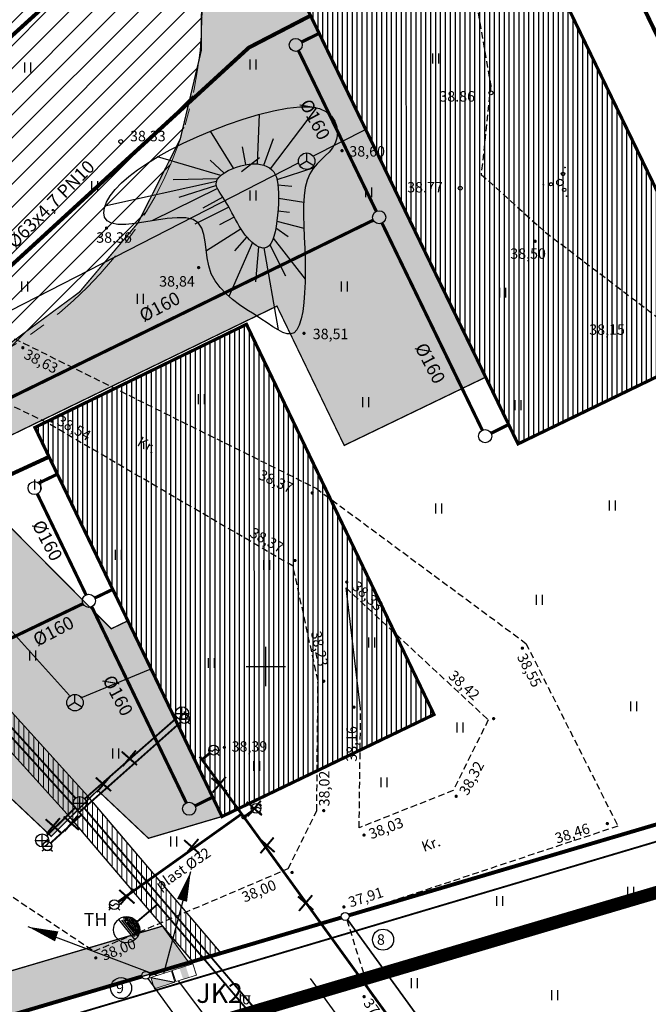
# Model space of a CAD drawing. Extents: x 546484 to 546782, y 6585360 to 6585571.
# Drawn here: x 546631 to 546679, y 6585424 to 6585499 of the extents above; entities that cross this region are included whole.
import ezdxf
from ezdxf.enums import TextEntityAlignment as Align

# ---------------------------------------------------------------- set-up
doc = ezdxf.new("R2010")
doc.units = 0
doc.header["$MEASUREMENT"] = 0
for name, pattern in [('-K-', [13, 5, -0.75, -0.75, 5, -1.5]), ('-SK-', [13, 5, -0.75, -0.75, 5, -1.5]), ('CENTER', [50.8, 31.75, -6.35, 6.35, -6.35]), ('DASHDOT', [1, 0.5, -0.25, 0, -0.25]), ('DASHED', [0.75, 0.5, -0.25]), ('DASHEDX7', [5.25, 3.5, -1.75]), ('GAASITRASS', [13, 2.5, -1.5, -1.5, 7.5]), ('GAASITRASSHORE', [39, 2.5, -1.5, -1.5, 10, -3, 10, -3, 7.5]), ('KAABEL500J', [6.5, 5, -1.5])]:
    doc.linetypes.add(name, pattern=pattern)
doc.layers.get('0').update_dxf_attribs({"linetype": 'CONTINUOUS'})
for name, color, linetype, lineweight in [('-ProjMpKbl', 1, 'PROJ_2_MP_KAABLIT', 30), ('ELEKTER', 1, 'CONTINUOUS', 30), ('MÕÕDUD', 7, 'CONTINUOUS', 0), ('tehnovõrgud', 7, 'CONTINUOUS', 0), ('uus tee joon', 7, 'CONTINUOUS', 9), ('W1', 1, 'W1', 25)]:
    doc.layers.add(name, color=color, linetype=linetype, lineweight=lineweight)
for name, color, linetype in [('0.4kVkaabel', 1, 'KAABEL500J'), ('EHITISED', 5, 'CONTINUOUS'), ('GKAEV', 4, 'CONTINUOUS'), ('GTRASS', 4, 'CONTINUOUS'), ('HALJASTUS', 3, 'CONTINUOUS'), ('KAEV_OK', 7, 'CONTINUOUS'), ('KAEV_OV', 7, 'CONTINUOUS'), ('KANAL', 30, '-K-'), ('KORGUSED', 30, 'CONTINUOUS'), ('KORGUSVARU', 50, 'CONTINUOUS'), ('majauus', 251, 'CONTINUOUS'), ('PIIR', 1, 'CONTINUOUS'), ('PIIRUUS', 1, 'CONTINUOUS'), ('PINNAD', 30, 'DASHED'), ('Pl_ala piir', 1, 'DASHDOT'), ('RAAM', 7, 'CONTINUOUS'), ('side uus', 4, 'CONTINUOUS'), ('SKTRASS', 30, '-SK-'), ('teekaitsevöönd', 137, 'CENTER'), ('TORU_VESI', 5, 'DASHEDX7'), ('TV', 1, 'CONTINUOUS'), ('VESI', 5, 'CONTINUOUS')]:
    doc.layers.add(name, color=color, linetype=linetype)
doc.styles.add('ITALICC', font='italicc', dxfattribs={"height": 0.8})
doc.styles.add('ROMANC', font='romanc', dxfattribs={"height": 1})
doc.styles.add('ROMANS', font='romant.shx', dxfattribs={"height": 0.8})
doc.styles.add('ST', font='txt.shx', dxfattribs={"height": 0.9})
doc.styles.get("Standard").update_dxf_attribs({"font": 'isocp.shx'})
doc.styles.add('VK$0$KPR-jooned', font='romand.shx')
doc.linetypes.add('Kaabel_1', pattern='A,10,-2,["W1",ST,S=1.5,R=0,X=0,Y=-0.75],-5,10', length=27)
doc.linetypes.add('PROJ_2_MP_KAABLIT', pattern='A,0.5,-0.2,["2W1",ROMANS,S=0.1,R=0,X=-0.15,Y=-0.05],-0.2', length=0.9)
doc.linetypes.add('Side_1', pattern='A,10,-2,["S1",ST,S=1.5,R=0,X=0,Y=-0.75],-5,10', length=27)
doc.linetypes.add('Vesi_1', pattern='A,7,-2,["V1",ST,S=1.5,R=0,X=0,Y=-0.75],-4,7', length=20)
doc.linetypes.add('VK$0$K1_KPROJEKT', pattern='A,9.5,-1.25,["K1",VK$0$KPR-jooned,S=1,R=0,X=-0.857,Y=-0.5],-1.25', length=12)
doc.linetypes.add('W1', pattern='A,0.8,-0.2,["W1",Standard,S=0.1,R=0,X=-0.1,Y=-0.05],-0.25', length=1.25)
pattern_1 = [(90, (0, 0), (-0.375, 6e-17), [])]

# ---------------------------------------------------------------- blocks, each defined once
blk = doc.blocks.new('HEIN')
at = {"linetype": 'Continuous'}
for p, q in [((-0.234, 0.38), (-0.234, -0.381)), ((0.221, 0.38), (0.221, -0.381))]:
    blk.add_line(p, q, dxfattribs=at)
blk = doc.blocks.new('VOSA')
at = {"linetype": 'Continuous'}
for centre, radius in [((-0.024, 0.684), 0.132), ((-0.064, 1.198), 0.0223), ((0, 0), 0.25), ((-1.113, -0.63), 0.0223), ((-0.591, -0.382), 0.132), ((0.502, -0.413), 0.132), ((0.856, -0.795), 0.0223)]:
    blk.add_circle(centre, radius, dxfattribs=at)
blk = doc.blocks.new('RISTID')
at = {"linetype": 'Continuous'}
for p, q in [((0, 48.5), (0, 51.5)), ((50, 48.5), (50, 51.5)), ((-1.5, 50), (1.5, 50)), ((48.5, 50), (51.5, 50)), ((0, -1.5), (0, 1.5)), ((50, -1.5), (50, 1.5)), ((-1.5, 0), (1.5, 0)), ((48.5, 0), (51.5, 0))]:
    blk.add_line(p, q, dxfattribs=at)
blk = doc.blocks.new('RSIIBER')
for p, q in [((-1, 0), (1, 0)), ((0, 1), (0, 1.56)), ((-0.71, -0.71), (-1.11, -1.11)), ((0.71, -0.71), (1.11, -1.11))]:
    blk.add_line(p, q)
blk.add_circle((0, 0), 1)
blk = doc.blocks.new('51')
at = {"color": 0}
for p, q in [((0, 4), (0, 0.5)), ((0, 3.69), (1.54, 3.69)), ((1.34, 3.69), (1.34, 2.86))]:
    blk.add_line(p, q, dxfattribs=at)
blk.add_lwpolyline([(0.54, 3.69), (0.54, 2.86)], dxfattribs=at)
blk.add_circle((0, 0), 0.5, dxfattribs=at)
blk.add_arc((0.94, 2.86), 0.4, 180, 0, dxfattribs=at)
blk = doc.blocks.new('86')
at = {"linetype": 'ByBlock'}
for p, q in [((-0.84, -0.84), (-0.53, -0.53)), ((0.53, -0.53), (0.84, -0.84))]:
    blk.add_line(p, q, dxfattribs=at)
blk.add_lwpolyline([(-0.64, 0.08), (-0.58, 0.02), (-0.46, -0.08), (-0.35, -0.13), (-0.26, -0.15), (-0.18, -0.14), (-0.12, -0.1), (-0.06, -0.06), (0, 0), (0.06, 0.06), (0.12, 0.1), (0.18, 0.14), (0.26, 0.15), (0.35, 0.13), (0.46, 0.07), (0.58, -0.02), (0.64, -0.09)], dxfattribs=at)
blk.add_circle((0, 0), 0.75)
blk = doc.blocks.new('KK')
for p, q in [((-1, 0), (1, 0)), ((0, -1), (0, 1))]:
    blk.add_line(p, q)
blk.add_circle((0, 0), 1)
blk = doc.blocks.new('KRGPUNKT')
blk.add_circle((0, 0), 0.15)
blk = doc.blocks.new('andmeside')
at = {"layer": '-ProjMpKbl', "linetype": 'Continuous'}
blk.add_circle((552932.152, 6585390.265), 0.525, dxfattribs=at)
for q in [(552932.152, 6585390.79), (552931.705, 6585389.99), (552932.599, 6585389.99)]:
    blk.add_line((552932.152, 6585390.265), q)
blk = doc.blocks.new('jkilp')
at = {"layer": 'W1', "ltscale": 0.05}
blk.add_hatch(color=1, dxfattribs=at).paths.add_polyline_path([(1100.37, 1362.69), (1100.37, 1360.09), (1105.11, 1360.09)])
at = {"layer": 'W1', "linetype": 'ByBlock', "ltscale": 0.05}
blk.add_line((1100.37, 1362.69), (1105.11, 1360.09), dxfattribs=at)
at = {"layer": 'W1', "linetype": 'ByBlock', "lineweight": 15, "ltscale": 0.05}
blk.add_lwpolyline([(1100.37, 1360.09), (1105.11, 1360.09), (1105.11, 1362.69), (1100.37, 1362.69)], close=True, dxfattribs=at)
blk = doc.blocks.new('1jkilp')
at = {"layer": 'W1', "linetype": 'ByBlock'}
blk.add_hatch(color=256, dxfattribs=at).paths.add_polyline_path([(921.89, 1366.01), (923.32, 1366.01), (923.32, 1368.61), (921.89, 1368.61)])
at = {"layer": 'W1', "linetype": 'ByBlock', "lineweight": 15, "ltscale": 0.05}
for p, q in [((924.98, 1368.61), (920.23, 1368.61)), ((920.23, 1368.61), (920.23, 1366.01)), ((924.98, 1366.01), (924.98, 1368.61)), ((920.23, 1366.01), (924.98, 1366.01))]:
    blk.add_line(p, q, dxfattribs=at)

msp = doc.modelspace()

# ---------------------------------------------------------------- hatches: boundary and pattern name
h = msp.add_hatch()
h.set_pattern_fill('ANSI31', color=4, scale=10, style=0)
h.set_pattern_definition([(45, (0, 0), (-0.88388347648, 0.88388347648), [])])
edge = h.paths.add_edge_path()
edge.add_arc((546615.13, 6585500.211), 30, 0, 360)
at = {"lineweight": 9}
h = msp.add_hatch(dxfattribs=at)
h.set_pattern_fill('AR-HBONE', color=252, scale=0.2, style=0)
h.paths.add_polyline_path([(546664.84, 6585529.42), (546670.402, 6585517.939), (546653.019, 6585502.165), (546652.733, 6585501.23), (546666.818, 6585472.135), (546656, 6585466.912), (546650.853, 6585477.574), (546625.769, 6585465.382), (546638.185, 6585452.882), (546639.453, 6585453.492), (546646.662, 6585438.518), (546641.028, 6585436.85), (546637.141, 6585440.521), (546633.592, 6585436.996), (546628.138, 6585442.149), (546619.62, 6585433.688), (546614.695, 6585438.341), (546612.549, 6585436.241), (546598.427, 6585449.583), (546588.095, 6585438.709), (546583.012, 6585443.512), (546592.656, 6585453.716), (546592.975, 6585454.929), (546592.509, 6585456.093), (546579.181, 6585468.884), (546550.757, 6585439.434), (546561.04, 6585429.353), (546562.719, 6585425.333), (546565.747, 6585421.354), (546553.04, 6585411.683), (546532.975, 6585437.204), (546536.514, 6585441.779), (546538.914, 6585440.116), (546541.019, 6585440.025), (546542.839, 6585440.963), (546544.497, 6585442.351), (546545.329, 6585443.39), (546545.688, 6585444.672), (546542.303, 6585448.052), (546541.76, 6585448.5), (546578.48, 6585486.19), (546576.522, 6585483.044), (546592.407, 6585467.557), (546593.833, 6585466.845), (546595.461, 6585466.847), (546596.948, 6585467.616), (546597.23, 6585467.91), (546602.825, 6585473), (546609.588, 6585470.92), (546616.583, 6585470.467), (546623.49, 6585471.635), (546630.027, 6585474.409), (546635.757, 6585478.648), (546640.214, 6585483.925), (546643.457, 6585490.347), (546645.066, 6585497.123), (546645.1, 6585502.626), (546644.401, 6585506.765), (546643.796, 6585509.179), (546643.25, 6585509.778)])
h = msp.add_hatch()
h.set_pattern_fill('ANSI31', color=40, scale=3, angle=45, style=0)
h.set_pattern_definition(pattern_1)
h.paths.add_polyline_path([(546612.546, 6585436.24), (546598.398, 6585449.61), (546588.095, 6585438.709), (546602.301, 6585425.396)])
h.paths.add_polyline_path([(546579.181, 6585468.884), (546550.757, 6585439.434), (546561.04, 6585429.353), (546590.004, 6585458.497)])
h.paths.add_polyline_path([(546662.867, 6585446.32), (546648.525, 6585476.18), (546632.342, 6585468.288), (546646.652, 6585438.514)])
h.paths.add_polyline_path([(546685.492, 6585474.87), (546668.952, 6585509.037), (546652.733, 6585501.23), (546669.291, 6585467.027)])
h = msp.add_hatch(dxfattribs=at)
h.set_pattern_fill('ANSI31', color=6, scale=3, angle=45, style=0)
h.set_pattern_definition(pattern_1)
h.paths.add_polyline_path([(546603.723, 6585473.817), (546610.373, 6585465.993), (546597.568, 6585456.499), (546554.209, 6585418.024), (546551.387, 6585415.491), (546550.456, 6585419.878), (546542.883, 6585443.468), (546541.333, 6585445.769), (546578.509, 6585483.927), (546587.009, 6585475.64), (546588.349, 6585476.568), (546578.48, 6585486.19), (546541.76, 6585448.5), (546538.761, 6585444.644), (546539.515, 6585443.903), (546539.908, 6585444.306), (546541.066, 6585442.587), (546548.52, 6585419.363), (546549.67, 6585413.95), (546525.495, 6585392.256), (546532.293, 6585394.269), (546543.517, 6585404.181), (546550.346, 6585403.396), (546556.336, 6585401.374), (546559.001, 6585402.163), (546553.628, 6585403.977), (546551.777, 6585412.693), (546555.154, 6585415.831), (546565.978, 6585404.227), (546568.306, 6585404.915), (546556.845, 6585417.363), (546575.37, 6585433.4), (546598.599, 6585454.604), (546624.998, 6585449.526), (546634.809, 6585438.695), (546644.395, 6585427.418), (546646.597, 6585428.069), (546636.388, 6585440.081), (546626.425, 6585451.078), (546625.961, 6585450.855), (546605.055, 6585475.029)])
h = msp.add_hatch(dxfattribs=at)
h.set_pattern_fill('AR-HBONE', color=124, scale=0.2, style=0)
h.paths.add_polyline_path([(546644.121, 6585427.336), (546642.097, 6585430.127), (546556.046, 6585404.677), (546532.123, 6585436.108), (546530.218, 6585433.658), (546555.092, 6585401.007)])
at = {"layer": 'tehnovõrgud', "linetype": 'Continuous', "lineweight": 25}
h = msp.add_hatch(color=12, dxfattribs=at)
h.dxf.hatch_style = 2
h.paths.add_polyline_path([(546657.605, 6585486.297), (546656.946, 6585488.153), (546655.792, 6585489.775), (546658.846, 6585489.081)])
h = msp.add_hatch(color=12, dxfattribs=at)
h.dxf.hatch_style = 2
h.paths.add_polyline_path([(546643.244, 6585439.657), (546642.585, 6585441.513), (546641.431, 6585443.135), (546644.485, 6585442.441)])

# ---------------------------------------------------------------- linework, layer by layer
at = {"layer": '-ProjMpKbl', "color": 4, "linetype": 'Side_1'}
for p, q in [((546615.85, 6585469.74), (546652.497, 6585488.533)), ((546615.8, 6585469.058), (546634.986, 6585447.782))]:
    msp.add_line(p, q, dxfattribs=at)
at = {"layer": '-ProjMpKbl', "linetype": 'Kaabel_1'}
msp.add_line((546643.309, 6585425.936), (546652.247, 6585414.11), dxfattribs=at)
at = {"color": 5}
msp.add_line((546638.728, 6585430.632), (546639.987, 6585429.078), dxfattribs=at)
at = {"color": 5, "linetype": 'Continuous'}
for p, q in [((546638.977, 6585430.574), (546639.969, 6585429.331)), ((546639.47, 6585430.384), (546639.928, 6585429.81))]:
    msp.add_line(p, q, dxfattribs=at)
at = {"color": 22, "const_width": 0.15}
for points in [[(546638.98, 6585443.484), (546640.149, 6585442.451)], [(546639.056, 6585442.366), (546640.072, 6585443.569)], [(546636.998, 6585441.496), (546638.167, 6585440.463)], [(546637.075, 6585440.378), (546638.091, 6585441.581)], [(546645.854, 6585441.465), (546647.023, 6585440.432)], [(546645.93, 6585440.347), (546646.946, 6585441.55)], [(546648.53, 6585439.639), (546649.699, 6585438.607)], [(546648.606, 6585438.522), (546649.622, 6585439.724)], [(546633.16, 6585438.308), (546634.329, 6585437.275)], [(546633.237, 6585437.19), (546634.253, 6585438.393)], [(546634.54, 6585438.515), (546635.709, 6585437.483)], [(546634.617, 6585437.398), (546635.633, 6585438.6)], [(546643.759, 6585436.711), (546644.928, 6585435.679)], [(546643.836, 6585435.594), (546644.852, 6585436.796)], [(546649.512, 6585436.821), (546650.681, 6585435.788)], [(546649.588, 6585435.703), (546650.604, 6585436.906)], [(546638.793, 6585432.897), (546639.962, 6585431.864)], [(546638.869, 6585431.779), (546639.885, 6585432.982)], [(546652.461, 6585432.405), (546653.63, 6585431.372)], [(546652.538, 6585431.287), (546653.554, 6585432.49)]]:
    msp.add_lwpolyline(points, dxfattribs=at)
at = {"color": 5, "linetype": 'Continuous'}
msp.add_lwpolyline([(546639.196, 6585430.509), (546639.959, 6585429.553, 0.640607)], format="xyb", close=True, dxfattribs=at)
msp.add_lwpolyline([(546639.389, 6585430.428), (546639.923, 6585429.759, 0.448241), (546639.389, 6585430.428, 0.448241)], format="xyb", dxfattribs=at)
msp.add_lwpolyline([(546639.824, 6585429.775), (546639.824, 6585429.775)], dxfattribs=at)
at = {"color": 106, "lineweight": 30}
for centre in [(546652.289, 6585497.558), (546658.674, 6585484.369), (546666.782, 6585467.62), (546632.316, 6585463.645), (546636.473, 6585455.02), (546644.143, 6585439.108)]:
    msp.add_circle(centre, 0.5, dxfattribs=at)
at = {"color": 5}
msp.add_circle((546639.357, 6585429.855), 1, dxfattribs=at)
at = {"color": 5, "linetype": 'Continuous'}
for radius in [0.975, 0.875, 0.775]:
    msp.add_arc((546639.317, 6585429.793), radius, 333.29622, 103.87188, dxfattribs=at)
at = {"layer": '0.4kVkaabel', "linetype": 'ByBlock'}
for p, q in [((546642.207, 6585426.512), (546644.263, 6585434.306)), ((546641.697, 6585426.34), (546631.826, 6585430.076))]:
    msp.add_line(p, q, dxfattribs=at)
for points in [[(546644.263, 6585434.306, 0, 0.8, 0), (546643.595, 6585432.102, 0.8, 0.8, 0)], [(546631.826, 6585430.076, 0, 0.8, 0), (546634.009, 6585429.34, 0.8, 0.8, 0)]]:
    msp.add_lwpolyline(points, format="xyseb", dxfattribs=at)
at = {"layer": 'EHITISED'}
for p, q in [((546650.371, 6585488.085), (546653.872, 6585492.728)), ((546649.356, 6585488.447), (546649.522, 6585492.255)), ((546647.532, 6585488.119), (546645.762, 6585490.951)), ((546649.857, 6585488.355), (546650.594, 6585490.393)), ((546648.487, 6585488.397), (546648.229, 6585489.76)), ((546646.554, 6585487.56), (546641.711, 6585488.986)), ((546646.81, 6585487.752), (546645.736, 6585488.732)), ((546648.138, 6585487.877), (546649.533, 6585488.956)), ((546650.863, 6585487.254), (546653.704, 6585488.188)), ((546646.227, 6585487.103), (546637.702, 6585485.207)), ((546646.329, 6585487.316), (546642.921, 6585487.224)), ((546646.302, 6585486.579), (546641.292, 6585484.103)), ((546646.229, 6585486.798), (546643.341, 6585485.877)), ((546650.935, 6585486.857), (546651.988, 6585486.749)), ((546646.704, 6585485.921), (546645.192, 6585485.075)), ((546650.972, 6585485.82), (546652.906, 6585485.538)), ((546647.177, 6585485.143), (546644.566, 6585483.843)), ((546650.927, 6585484.871), (546651.819, 6585484.759)), ((546647.585, 6585484.385), (546646.468, 6585483.795)), ((546650.848, 6585484.064), (546652.913, 6585483.526)), ((546648.111, 6585483.475), (546645.458, 6585481.81)), ((546650.768, 6585483.551), (546651.703, 6585482.897)), ((546648.546, 6585482.879), (546647.621, 6585481.792)), ((546650.578, 6585482.782), (546653.006, 6585479.625)), ((546648.979, 6585482.43), (546647.186, 6585478.32)), ((546649.443, 6585482.114), (546649.218, 6585479.436)), ((546649.852, 6585482.022), (546650.941, 6585475.756)), ((546650.313, 6585482.271), (546651.497, 6585479.892))]:
    msp.add_line(p, q, dxfattribs=at)
for points in [[(546653.432, 6585492.82), (546654.109, 6585492.684), (546654.636, 6585492.441), (546655.026, 6585492.113), (546655.29, 6585491.725), (546655.438, 6585491.3), (546655.481, 6585490.86), (546655.431, 6585490.428), (546655.299, 6585490.029), (546655.097, 6585489.678), (546654.842, 6585489.364), (546654.551, 6585489.068), (546654.241, 6585488.772), (546653.929, 6585488.457), (546653.635, 6585488.105), (546653.374, 6585487.697), (546653.165, 6585487.216), (546653.019, 6585486.647), (546652.932, 6585485.998), (546652.891, 6585485.281), (546652.886, 6585484.509), (546652.906, 6585483.693), (546652.94, 6585482.846), (546652.976, 6585481.98), (546653.004, 6585481.107), (546653.014, 6585480.242), (546653.003, 6585479.398), (546652.968, 6585478.594), (546652.909, 6585477.847), (546652.823, 6585477.172), (546652.708, 6585476.588), (546652.562, 6585476.11), (546652.383, 6585475.756), (546652.17, 6585475.537), (546651.921, 6585475.443), (546651.636, 6585475.457), (546651.314, 6585475.565), (546650.952, 6585475.749), (546650.551, 6585475.995), (546650.109, 6585476.286), (546649.625, 6585476.606), (546649.102, 6585476.943), (546648.555, 6585477.298), (546648.003, 6585477.676), (546647.465, 6585478.08), (546646.96, 6585478.515), (546646.507, 6585478.986), (546646.125, 6585479.497), (546645.834, 6585480.053), (546645.642, 6585480.652), (546645.524, 6585481.276), (546645.447, 6585481.901), (546645.375, 6585482.502), (546645.273, 6585483.055), (546645.108, 6585483.537), (546644.845, 6585483.923), (546644.45, 6585484.188), (546643.899, 6585484.319), (546643.221, 6585484.337), (546642.455, 6585484.274), (546641.64, 6585484.16), (546640.815, 6585484.026), (546640.021, 6585483.905), (546639.296, 6585483.826), (546638.681, 6585483.821), (546638.206, 6585483.915), (546637.873, 6585484.102), (546637.675, 6585484.37), (546637.607, 6585484.706), (546637.66, 6585485.1), (546637.83, 6585485.537), (546638.108, 6585486.007), (546638.49, 6585486.497), (546638.967, 6585486.997), (546639.539, 6585487.502), (546640.2, 6585488.01), (546640.948, 6585488.52), (546641.781, 6585489.029), (546642.695, 6585489.534), (546643.688, 6585490.034), (546644.756, 6585490.526), (546645.892, 6585491.006), (546647.071, 6585491.461), (546648.265, 6585491.875), (546649.444, 6585492.235), (546650.579, 6585492.524), (546651.642, 6585492.728), (546652.603, 6585492.831)], [(546648.418, 6585488.386), (546648.738, 6585488.436), (546649.044, 6585488.457), (546649.334, 6585488.45), (546649.606, 6585488.416), (546649.857, 6585488.355), (546650.085, 6585488.267), (546650.288, 6585488.152), (546650.462, 6585488.012), (546650.607, 6585487.846), (546650.724, 6585487.653), (546650.815, 6585487.431), (546650.883, 6585487.18), (546650.931, 6585486.898), (546650.96, 6585486.583), (546650.973, 6585486.235), (546650.973, 6585485.851), (546650.961, 6585485.433), (546650.937, 6585484.991), (546650.901, 6585484.54), (546650.852, 6585484.092), (546650.789, 6585483.66), (546650.712, 6585483.259), (546650.62, 6585482.902), (546650.513, 6585482.601), (546650.39, 6585482.367), (546650.254, 6585482.197), (546650.106, 6585482.086), (546649.949, 6585482.029), (546649.784, 6585482.018), (546649.615, 6585482.048), (546649.443, 6585482.114), (546649.27, 6585482.209), (546649.098, 6585482.329), (546648.929, 6585482.472), (546648.762, 6585482.634), (546648.597, 6585482.816), (546648.436, 6585483.013), (546648.278, 6585483.226), (546648.125, 6585483.452), (546647.976, 6585483.69), (546647.831, 6585483.937), (546647.69, 6585484.19), (546647.551, 6585484.448), (546647.414, 6585484.706), (546647.276, 6585484.964), (546647.137, 6585485.216), (546646.996, 6585485.462), (546646.852, 6585485.698), (546646.704, 6585485.921), (546646.56, 6585486.134), (546646.43, 6585486.337), (546646.322, 6585486.531), (546646.244, 6585486.72), (546646.207, 6585486.904), (546646.219, 6585487.084), (546646.29, 6585487.263), (546646.424, 6585487.441), (546646.615, 6585487.616), (546646.854, 6585487.783), (546647.13, 6585487.94), (546647.435, 6585488.082), (546647.758, 6585488.206), (546648.089, 6585488.309)]]:
    msp.add_lwpolyline(points, close=True, dxfattribs=at)
at = {"layer": 'ELEKTER', "color": 4, "linetype": 'Side_1'}
for p, q in [((546653.589, 6585489.035), (546657.722, 6585491.142)), ((546635.856, 6585447.6), (546641.171, 6585449.791))]:
    msp.add_line(p, q, dxfattribs=at)
at = {"layer": 'GTRASS', "linetype": 'GAASITRASS'}
for points in [[(546645.721, 6585443.362, 0.2, 0.2, 0), (546645.116, 6585442.877, 0.2, 0.2, 0)], [(546638.726, 6585431.993, 0.2, 0.2, 0), (546648.155, 6585438.714, 0.2, 0.2, 0)], [(546648.951, 6585438.925, 0.2, 0.2, 0), (546648.33, 6585438.473, 0.2, 0.2, 0)], [(546649.658, 6585439.44, 0.2, 0.2, 0), (546649.557, 6585439.367, 0.2, 0.2, 0)], [(546638.014, 6585431.485, 0.2, 0.2, 0), (546638.116, 6585431.557, 0.2, 0.2, 0)]]:
    msp.add_lwpolyline(points, format="xyseb", dxfattribs=at)
at = {"layer": 'GTRASS', "linetype": 'GAASITRASSHORE', "flags": 128}
msp.add_lwpolyline([(546644.953, 6585443.1, 0.2, 0.2, 0), (546645.116, 6585442.877, 0.2, 0.2, 0), (546648.155, 6585438.714, 0.2, 0.2, 0), (546648.33, 6585438.473, 0.2, 0.2, 0), (546659.304, 6585423.318, 0.2, 0.2, 0), (546661.254, 6585420.709, 0.2, 0.2, 0), (546665.018, 6585415.674, 0.2, 0.2, 0), (546675.021, 6585402.275, 0.2, 0.2, 0), (546678.758, 6585396.642, 0.2, 0.2, 0)], format="xyseb", dxfattribs=at)
at = {"layer": 'GTRASS', "color": 7}
msp.add_circle((546648.33, 6585438.473), 0.15, dxfattribs=at)
at = {"layer": 'KANAL', "color": 74, "const_width": 0.14}
for points in [[(546626.564, 6585449.733), (546635.451, 6585439.923)], [(546636.162, 6585439.883), (546643.215, 6585446.087)], [(546635.431, 6585439.202), (546633.25, 6585437.049)], [(546635.433, 6585439.194), (546633.252, 6585437.042)], [(546636.11, 6585439.172), (546649.864, 6585422.99)]]:
    msp.add_lwpolyline(points, dxfattribs=at)
at = {"layer": 'KORGUSVARU', "color": 251}
msp.add_line((546657.255, 6585446.777), (546656.139, 6585456.007), dxfattribs=at)
at = {"layer": 'KORGUSVARU', "color": 251, "const_width": 0.125}
for points in [[(546655.77, 6585489.465, 1), (546655.895, 6585489.465, 1)], [(546637.755, 6585483.539, 1), (546637.88, 6585483.539, 1)], [(546670.54, 6585482.533, 1), (546670.665, 6585482.533, 1)], [(546644.804, 6585480.521, 1), (546644.929, 6585480.521, 1)], [(546652.861, 6585475.489, 1), (546652.986, 6585475.489, 1)], [(546631.36, 6585474.388, 1), (546631.485, 6585474.388, 1)], [(546633.562, 6585468.778, 1), (546633.687, 6585468.778, 1)], [(546653.489, 6585463.278, 1), (546653.614, 6585463.278, 1)], [(546652.168, 6585458.107, 1), (546652.293, 6585458.107, 1)], [(546656.132, 6585456.457, 1), (546656.257, 6585456.457, 1)], [(546669.564, 6585451.397, 1), (546669.689, 6585451.397, 1)], [(546654.37, 6585448.866, 1), (546654.495, 6585448.866, 1)], [(546656.682, 6585446.886, 1), (546656.807, 6585446.886, 1)], [(546667.362, 6585446.006, 1), (546667.487, 6585446.006, 1)], [(546646.773, 6585443.806, 1), (546646.898, 6585443.806, 1)], [(546664.499, 6585440.066, 1), (546664.624, 6585440.066, 1)], [(546654.37, 6585438.966, 1), (546654.495, 6585438.966, 1)], [(546676.059, 6585437.976, 1), (546676.184, 6585437.976, 1)], [(546657.453, 6585437.096, 1), (546657.578, 6585437.096, 1)], [(546651.948, 6585434.235, 1), (546652.073, 6585434.235, 1)], [(546655.912, 6585431.595, 1), (546656.037, 6585431.595, 1)], [(546636.938, 6585427.699, 1), (546637.063, 6585427.699, 1)], [(546657.458, 6585424.732, 1), (546657.583, 6585424.732, 1)]]:
    msp.add_lwpolyline(points, format="xyb", close=True, dxfattribs=at)
at = {"layer": 'majauus', "color": 7, "ltscale": 0.5, "const_width": 0.245}
for points in [[(546685.492, 6585474.87), (546668.952, 6585509.037), (546652.733, 6585501.23), (546669.291, 6585467.027), (546685.492, 6585474.87)], [(546662.867, 6585446.32), (546662.867, 6585446.32), (546662.867, 6585446.32), (546648.525, 6585476.18), (546632.342, 6585468.288), (546646.652, 6585438.514), (546662.867, 6585446.32)]]:
    msp.add_lwpolyline(points, dxfattribs=at)
at = {"layer": 'majauus', "color": 106, "linetype": 'VK$0$K1_KPROJEKT', "const_width": 0.245}
for points in [[(546654.082, 6585498.443), (546652.737, 6585497.779)], [(546652.506, 6585497.108), (546658.456, 6585484.819)], [(546658.225, 6585484.149), (546629.716, 6585470.19)], [(546658.892, 6585483.919), (546666.564, 6585468.07)], [(546667.23, 6585467.842), (546668.574, 6585468.508)], [(546634.06, 6585464.713), (546632.637, 6585464.028)], [(546632.533, 6585463.194), (546636.256, 6585455.47)], [(546636.924, 6585455.236), (546638.297, 6585455.897)], [(546626.681, 6585450.313), (546636.022, 6585454.803)], [(546636.69, 6585454.569), (546643.925, 6585439.558)], [(546644.591, 6585439.33), (546645.934, 6585439.996)]]:
    msp.add_lwpolyline(points, dxfattribs=at)
at = {"layer": 'MÕÕDUD', "const_width": 0.1}
for points in [[(546576.522, 6585483.044), (546592.407, 6585467.557), (546593.833, 6585466.845), (546595.461, 6585466.847), (546596.948, 6585467.616), (546597.23, 6585467.91), (546602.825, 6585473), (546609.588, 6585470.92), (546616.583, 6585470.467), (546623.49, 6585471.635), (546630.027, 6585474.409), (546635.757, 6585478.648), (546640.214, 6585483.925), (546643.457, 6585490.347), (546645.066, 6585497.123), (546645.1, 6585502.626)], [(546652.733, 6585501.23), (546666.818, 6585472.135), (546656, 6585466.912), (546650.853, 6585477.574), (546625.769, 6585465.382), (546638.185, 6585452.882), (546639.453, 6585453.492), (546646.662, 6585438.518), (546641.028, 6585436.85), (546637.141, 6585440.521), (546633.592, 6585436.996), (546628.138, 6585442.149), (546619.62, 6585433.688), (546614.695, 6585438.341), (546612.549, 6585436.241), (546598.427, 6585449.583), (546588.095, 6585438.709), (546583.012, 6585443.512), (546592.656, 6585453.716), (546592.975, 6585454.929), (546592.509, 6585456.093), (546579.181, 6585468.884)], [(546644.121, 6585427.336), (546642.097, 6585430.127), (546556.046, 6585404.677), (546532.123, 6585436.108), (546530.218, 6585433.658), (546555.092, 6585401.007), (546644.121, 6585427.336)]]:
    msp.add_lwpolyline(points, dxfattribs=at)
at = {"layer": 'PIIR'}
for centre, radius in [((546656.07, 6585430.87), 0.3), ((546658.969, 6585429.092), 0.806), ((546638.937, 6585425.386), 0.806), ((546640.82, 6585426.36), 0.3)]:
    msp.add_circle(centre, radius, dxfattribs=at)
at = {"layer": 'PIIRUUS', "linetype": 'Continuous', "const_width": 0.3}
for points in [[(546705.369, 6585445.76), (546664.971, 6585529.15)], [(546652.968, 6585518.619), (546608.642, 6585478.292)], [(546656.357, 6585430.956), (546701.322, 6585444.254)], [(546655.782, 6585430.785), (546641.108, 6585426.445)], [(546605.668, 6585415.964), (546640.532, 6585426.275)]]:
    msp.add_lwpolyline(points, dxfattribs=at)
at = {"layer": 'PIIRUUS', "linetype": 'Continuous'}
for points in [[(546608.642, 6585478.292), (546652.968, 6585518.618)], [(546656.246, 6585430.627), (546674.54, 6585405.4), (546715.75, 6585421.44), (546701.768, 6585444.085)], [(546701.322, 6585444.255), (546656.358, 6585430.955)], [(546680.494, 6585397.188), (546674.54, 6585405.4), (546656.246, 6585430.627)], [(546640.532, 6585426.275), (546613.6, 6585418.31), (546605.668, 6585415.965)], [(546649.118, 6585408.497), (546652.17, 6585410.71), (546640.996, 6585426.117)], [(546653.39, 6585426.117), (546664.564, 6585410.71), (546677.808, 6585392.439)]]:
    msp.add_lwpolyline(points, dxfattribs=at)
at = {"layer": 'PINNAD', "color": 251}
for p, q in [((546665.989, 6585501.501), (546667.203, 6585494.449)), ((546667.203, 6585494.449), (546666.474, 6585487.651)), ((546666.474, 6585487.651), (546671.374, 6585483.233)), ((546609.716, 6585484.947), (546631.467, 6585474.747)), ((546671.374, 6585483.233), (546680.174, 6585476.548)), ((546633.264, 6585468.653), (546616.438, 6585476.693)), ((546631.467, 6585474.747), (546653.846, 6585463.64)), ((546652.087, 6585457.666), (546633.264, 6585468.653)), ((546653.846, 6585463.64), (546669.901, 6585451.763)), ((546653.995, 6585448.909), (546652.087, 6585457.666)), ((546656.139, 6585456.007), (546667.019, 6585445.913)), ((546669.901, 6585451.763), (546676.934, 6585437.782)), ((546653.9, 6585438.962), (546653.995, 6585448.909)), ((546657.143, 6585437.658), (546657.255, 6585446.777)), ((546667.019, 6585445.913), (546664.335, 6585440.503)), ((546664.335, 6585440.503), (546657.143, 6585437.658)), ((546651.712, 6585434.528), (546653.9, 6585438.962)), ((546676.934, 6585437.782), (546656.361, 6585430.942)), ((546636.869, 6585428.209), (546651.712, 6585434.528)), ((546628.181, 6585433.999), (546636.869, 6585428.209)), ((546656.201, 6585430.6), (546657.901, 6585425.143)), ((546657.901, 6585425.143), (546673.217, 6585404.592))]:
    msp.add_line(p, q, dxfattribs=at)
at = {"layer": 'Pl_ala piir', "color": 0, "linetype": 'CENTER', "ltscale": 0.15, "const_width": 1, "flags": 128}
msp.add_lwpolyline([(546526.173, 6585439.666), (546578.389, 6585493.262), (546597.349, 6585474.777), (546666.423, 6585537.62), (546712.569, 6585442.367), (546514.048, 6585383.653), (546526.173, 6585439.666)], close=True, dxfattribs=at)
at = {"layer": 'SKTRASS', "color": 74, "const_width": 0.14}
msp.add_lwpolyline([(546550.996, 6585404.021), (546559.958, 6585400.996), (546562.036, 6585401.585), (546713.84, 6585446.687)], dxfattribs=at)
msp.add_lwpolyline([(546550.996, 6585404.021), (546559.958, 6585400.996), (546562.036, 6585401.585), (546713.84, 6585446.687)], dxfattribs=at)
at = {"layer": 'teekaitsevöönd', "color": 5, "lineweight": 20, "ltscale": 0.2}
msp.add_circle((546615.13, 6585500.211), 30, dxfattribs=at)
at = {"layer": 'TORU_VESI', "color": 174, "linetype": 'Vesi_1', "ltscale": 0.5, "const_width": 0.3}
for points in [[(546653.426, 6585499.799), (546648.706, 6585497.353), (546614.766, 6585466.209)], [(546633.423, 6585466.038), (546629.946, 6585464.437)]]:
    msp.add_lwpolyline(points, dxfattribs=at)
at = {"layer": 'VESI', "color": 6}
msp.add_lwpolyline([(546575.37, 6585433.4), (546598.599, 6585454.604), (546624.998, 6585449.526), (546634.809, 6585438.695), (546644.395, 6585427.418), (546646.597, 6585428.069), (546636.388, 6585440.081), (546626.425, 6585451.078), (546625.961, 6585450.855), (546605.055, 6585475.029), (546603.723, 6585473.817)], dxfattribs=at)
at = {"layer": 'VESI'}
for points in [[(546612.056, 6585465.207, 0.14, 0.14, 0), (546625.97, 6585449.645, 0.14, 0.14, 0), (546635.411, 6585439.223, 0.14, 0.14, 0), (546649.799, 6585422.295, 0.14, 0.14, 0), (546662.525, 6585405.684, 0.14, 0.14, 0), (546671.198, 6585394.152, 0.14, 0.14, 0)], [(546643.522, 6585445.761, 0.14, 0.14, 0), (546635.737, 6585438.84, 0.14, 0.14, 0)], [(546635.903, 6585438.644, 0.14, 0.14, 0), (546633.555, 6585436.491, 0.14, 0.14, 0)], [(546640.079, 6585430.401, 0.14, 0.14, 0), (546641.722, 6585431.797, 0.14, 0.14, 0)]]:
    msp.add_lwpolyline(points, format="xyseb", dxfattribs=at)
at = {"layer": 'VESI', "color": 6, "const_width": 0.14}
msp.add_lwpolyline([(546641.108, 6585426.445), (546655.782, 6585430.786)], dxfattribs=at)

# ---------------------------------------------------------------- block references
at = {"layer": 'GKAEV', "xscale": 0.5, "yscale": 0.5, "zscale": 0.5}
for p in [(546646.014, 6585443.596), (546649.254, 6585439.146), (546638.421, 6585431.775)]:
    msp.add_blockref('86', p, dxfattribs=at)
at = {"layer": 'HALJASTUS'}
for p in [(546662.994, 6585496.52), (546631.782, 6585495.822), (546649.018, 6585496.055), (546636.906, 6585486.746), (546649.018, 6585486.047), (546657.869, 6585486.28), (546631.549, 6585479.065), (546656.006, 6585479.065), (546668.118, 6585478.6), (546640.4, 6585478.134), (546645.059, 6585470.454), (546657.636, 6585470.222), (546669.282, 6585469.989), (546632.55, 6585463.917), (546663.227, 6585462.076), (546676.503, 6585462.309), (546638.708, 6585458.533), (546650.062, 6585457.763), (546670.913, 6585455.094), (546658.102, 6585451.836), (546632.165, 6585450.841), (546645.828, 6585450.264), (546678.133, 6585446.948), (546664.857, 6585445.319), (546638.516, 6585443.342), (546649.292, 6585442.381), (546659.034, 6585441.13), (546642.942, 6585436.612), (546677.901, 6585432.752), (546667.885, 6585432.053), (546661.363, 6585425.77), (546672.078, 6585424.839)]:
    msp.add_blockref('HEIN', p, dxfattribs=at)
at = {"layer": 'HALJASTUS', "rotation": 338.6451065671902}
msp.add_blockref('VOSA', (546672.502, 6585487.038), dxfattribs=at)
at = {"layer": 'KAEV_OK', "xscale": 0.5, "yscale": 0.5, "zscale": 0.5}
for p in [(546643.593, 6585446.41), (546635.788, 6585439.546), (546632.897, 6585436.69)]:
    msp.add_blockref('KK', p, dxfattribs=at)
at = {"layer": 'KAEV_OV', "xscale": 0.3499999999767169, "yscale": 0.349999999627471, "zscale": 0.35}
for p in [(546643.784, 6585445.994), (546643.784, 6585445.994), (546643.785, 6585445.986), (546643.785, 6585445.986), (546633.297, 6585436.254), (546633.297, 6585436.254), (546633.299, 6585436.247)]:
    msp.add_blockref('RSIIBER', p, dxfattribs=at)
at = {"layer": 'KORGUSED', "color": 251, "lineweight": 18}
for p in [(546667.222, 6585493.893), (546638.912, 6585490.163), (546664.875, 6585486.599)]:
    msp.add_blockref('KRGPUNKT', p, dxfattribs=at)
at = {"layer": 'RAAM'}
msp.add_blockref('RISTID', (546600, 6585400), dxfattribs=at)
at = {"layer": 'side uus', "color": 4, "lineweight": 40, "xscale": 1.2, "yscale": 1.2, "zscale": 1.2}
for p in [(-116865.451, -1316979.657), (-116883.175, -1317021.088)]:
    msp.add_blockref('andmeside', p, dxfattribs=at)
at = {"layer": 'TV', "xscale": 0.5000000003115164, "yscale": 0.5, "zscale": 0.5, "rotation": 0.3352872337662482}
msp.add_blockref('51', (546648.042, 6585422.96), dxfattribs=at)
at = {"layer": 'uus tee joon', "xscale": 0.35, "yscale": 0.35, "zscale": 0.35, "rotation": 17.76006543121509}
msp.add_blockref('jkilp', (546419.907, 6584854.502), dxfattribs=at)
at = {"layer": 'W1', "linetype": 'ByBlock', "xscale": 0.35, "yscale": 0.35, "zscale": 0.35, "rotation": 17.76006543121509}
msp.add_blockref('1jkilp', (546482.23, 6584872.316), dxfattribs=at)

# ---------------------------------------------------------------- texts
at = {"color": 164, "char_height": 1, "attachment_point": 1, "style": 'ROMANC'}
for s, insert, width, rotation in [('{\\fArial|b0|i0|c0|p34;\\C256;%%C\\fArial|b0|i0|c186|p34;160}', (546653.436, 6585493.538), 7.63614, 297.90551), ('{\\fArial|b0|i0|c0|p34;\\C256;%%C\\fArial|b0|i0|c186|p34;63x4,7 PN10}', (546630.119, 6585482.614), 11.65748, 45.18673), ('{\\fArial|b0|i0|c0|p34;\\C256;%%C\\fArial|b0|i0|c186|p34;160}', (546640.198, 6585477.198), 7.63614, 27.90551), ('{\\fArial|b0|i0|c0|p34;\\C256;%%C\\fArial|b0|i0|c186|p34;160}', (546662.248, 6585474.89), 7.63614, 297.90551), ('{\\fArial|b0|i0|c0|p34;\\C256;%%C\\fArial|b0|i0|c186|p34;160}', (546632.967, 6585461.325), 7.63614, 297.90551), ('{\\fArial|b0|i0|c0|p34;\\C256;%%C\\fArial|b0|i0|c186|p34;160}', (546632.072, 6585452.381), 7.63614, 27.90551), ('{\\fArial|b0|i0|c0|p34;\\C256;%%C\\fArial|b0|i0|c186|p34;160}', (546638.363, 6585449.463), 7.63614, 297.90551), ('{\\fArial|b0|i0|c186|p34;\\C256;TH}', (546636.071, 6585431.13), 18.8162, 0.41523)]:
    msp.add_mtext(s, dxfattribs=dict(at, insert=insert, width=width, rotation=rotation))
at = {"layer": 'ELEKTER', "color": 0}
msp.add_text('JK2', height=1.5, rotation=0.00057, dxfattribs=at).set_placement((546644.691, 6585424.256))
at = {"layer": 'GTRASS'}
msp.add_text('plast %%c32', height=0.8, rotation=34.56771, dxfattribs=at).set_placement((546643.677, 6585434.512), align=Align.MIDDLE_CENTER)
at = {"layer": 'KORGUSED', "color": 251, "lineweight": 18, "style": 'ITALICC'}
for s, p in [('38.86', (546663.276, 6585493.222)), ('38.33', (546639.619, 6585490.184)), ('38.77', (546660.815, 6585486.27))]:
    msp.add_text(s, height=0.8, dxfattribs=at).set_placement(p)
at = {"layer": 'KORGUSVARU', "color": 251, "style": 'ITALICC'}
for s, p in [('38,60', (546656.392, 6585489.017)), ('38,36', (546637.034, 6585482.421)), ('38,50', (546668.7, 6585481.191)), ('38,84', (546641.846, 6585479.067)), ('38,51', (546653.594, 6585475.042)), ('38,15', (546674.742, 6585475.378)), ('38,39', (546647.386, 6585443.476))]:
    msp.add_text(s, height=0.8, dxfattribs=at).set_placement(p)
for s, rotation, p in [('38,63', 332.83772, (546631.422, 6585473.618)), ('38,54', 330.96506, (546633.955, 6585468.558)), ('38,37', 335.2425, (546649.368, 6585464.378)), ('38,37', 330.96506, (546648.708, 6585459.977)), ('38,33', 317.31373, (546656.525, 6585456.017)), ('38,23', 282.18099, (546653.442, 6585452.607)), ('38,55', 297.19995, (546669.186, 6585450.737)), ('38,42', 317.31373, (546663.901, 6585449.196)), ('38,16', 90, (546656.965, 6585442.706)), ('38,32', 61.76334, (546665.442, 6585440.066)), ('38,02', 90, (546654.873, 6585439.296)), ('38,03', 21.022, (546658.066, 6585436.765)), ('38,46', 17.80538, (546672.269, 6585436.435)), ('38,00', 22.6773, (546648.377, 6585431.925)), ('37,91', 17.77041, (546656.469, 6585431.55)), ('38,00', 21.99517, (546637.628, 6585427.464)), ('37,99', 305.96413, (546657.418, 6585424.223))]:
    msp.add_text(s, height=0.8, rotation=rotation, dxfattribs=at).set_placement(p)
at = {"layer": 'PIIR', "style": 'ITALICC'}
for s, p in [('8', (546658.503, 6585428.704)), ('9', (546638.549, 6585424.998))]:
    msp.add_text(s, height=0.8, dxfattribs=at).set_placement(p)
at = {"layer": 'PINNAD', "color": 251, "style": 'ITALICC'}
for rotation, p in [(331.13302, (546640.098, 6585466.938)), (20.12132, (546662.096, 6585435.798))]:
    msp.add_text('Kr.', height=0.8, rotation=rotation, dxfattribs=at).set_placement(p)

doc.saveas('drawing.dxf')
